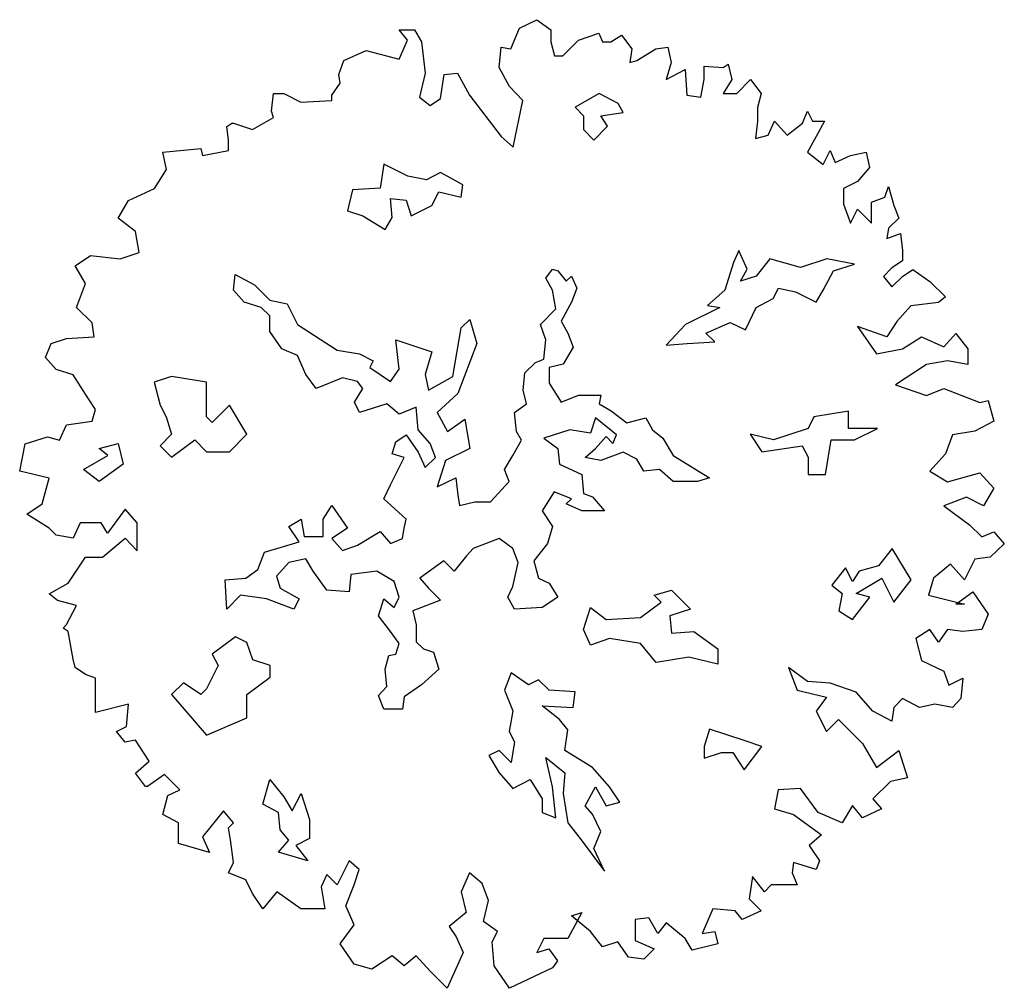
# Model space of a CAD drawing. Units: inches. Extents: x 118593 to 136660, y 50932 to 63620.
# Drawn here: x 120812 to 121339, y 58720 to 59238 of the extents above; entities that cross this region are included whole.
import ezdxf

# ---------------------------------------------------------------- set-up
doc = ezdxf.new("R2010")
doc.units = ezdxf.units.IN
doc.header["$MEASUREMENT"] = 0
doc.layers.get('0').update_dxf_attribs({"color": 2})

msp = doc.modelspace()

# ---------------------------------------------------------------- linework, layer by layer
at = {"color": 72, "linetype": 'ByBlock'}
for p, q in [((121079.59, 59233.2), (121088.93, 59237.74)), ((121088.93, 59237.74), (121096.4, 59232.4)), ((121015.26, 59232.4), (121023.54, 59232.4)), ((121019.8, 59226.79), (121015.26, 59232.4)), ((121023.54, 59232.4), (121027.27, 59225.99)), ((121075.05, 59222.25), (121079.59, 59233.2)), ((121096.4, 59232.4), (121096.4, 59225.99)), ((121015.26, 59216.65), (121019.8, 59226.79)), ((121027.27, 59225.99), (121029.14, 59209.17)), ((121096.4, 59225.99), (121098.27, 59218.51)), ((121102.81, 59218.51), (121111.08, 59226.79)), ((121111.08, 59226.79), (121122.03, 59230.53)), ((121122.03, 59230.53), (121123.9, 59225.99)), ((121123.9, 59225.99), (121128.43, 59225.99)), ((121128.43, 59225.99), (121134.04, 59229.46)), ((121134.04, 59229.46), (121139.64, 59222.25)), ((120985.64, 59215.84), (120997.65, 59221.19)), ((120997.65, 59221.19), (121015.26, 59216.65)), ((121068.65, 59212.11), (121069.71, 59223.05)), ((121069.71, 59223.05), (121075.05, 59222.25)), ((121139.64, 59222.25), (121138.58, 59214.78)), ((121142.31, 59215.84), (121152.46, 59222.25)), ((121152.46, 59222.25), (121158.86, 59223.05)), ((121158.86, 59223.05), (121160.73, 59214.78)), ((120982.97, 59208.37), (120985.64, 59215.84)), ((121098.27, 59218.51), (121102.81, 59218.51)), ((121138.58, 59214.78), (121142.31, 59215.84)), ((121074.25, 59201.96), (121068.65, 59212.11)), ((121160.73, 59214.78), (121158.06, 59205.7)), ((121158.06, 59205.7), (121168.2, 59211.04)), ((121168.2, 59211.04), (121169.01, 59197.42)), ((121178.35, 59212.91), (121188.49, 59212.11)), ((121178.35, 59205.7), (121178.35, 59212.91)), ((121188.49, 59212.11), (121191.16, 59213.98)), ((121191.16, 59213.98), (121193.03, 59205.7)), ((120983.77, 59203.83), (120982.97, 59208.37)), ((121029.14, 59209.17), (121026.21, 59196.35)), ((121037.42, 59195.55), (121039.28, 59208.37)), ((121039.28, 59208.37), (121046.49, 59209.17)), ((121046.49, 59209.17), (121052.9, 59197.42)), ((121176.48, 59196.35), (121178.35, 59205.7)), ((121193.03, 59205.7), (121188.49, 59198.22)), ((121195.7, 59198.22), (121203.17, 59205.7)), ((121203.17, 59205.7), (121208.78, 59198.22)), ((120979.23, 59197.42), (120983.77, 59203.83)), ((121081.46, 59194.48), (121074.25, 59201.96)), ((120946.93, 59188.88), (120948, 59198.22)), ((120948, 59198.22), (120953.61, 59198.22)), ((120953.61, 59198.22), (120962.68, 59193.68)), ((120962.68, 59193.68), (120979.23, 59194.48)), ((120979.23, 59194.48), (120979.23, 59197.42)), ((121026.21, 59196.35), (121031.81, 59191.81)), ((121031.81, 59191.81), (121037.42, 59195.55)), ((121052.9, 59197.42), (121069.71, 59175.26)), ((121076.12, 59169.65), (121081.46, 59194.48)), ((121122.14, 59198.35), (121109.28, 59190.97)), ((121132.34, 59192.86), (121122.14, 59198.35)), ((121169.01, 59197.42), (121176.48, 59196.35)), ((121188.49, 59198.22), (121195.7, 59198.22)), ((121208.78, 59198.22), (121206.91, 59190.74)), ((120948, 59185.4), (120946.93, 59188.88)), ((121109.28, 59190.97), (121113.83, 59186.42)), ((121135, 59188.15), (121132.34, 59192.86)), ((121206.91, 59190.74), (121206.91, 59183.53)), ((121230.93, 59182.47), (121233.6, 59188.88)), ((121233.6, 59188.88), (121236.27, 59183.53)), ((120936.79, 59179), (120948, 59185.4)), ((121113.83, 59186.42), (121113.83, 59179.05)), ((121123.08, 59186.42), (121135, 59188.15)), ((121126.69, 59180.78), (121123.08, 59186.42)), ((121206.91, 59183.53), (121205.84, 59174.19)), ((121212.51, 59176.06), (121215.98, 59183.53)), ((121215.98, 59183.53), (121222.65, 59176.06)), ((121236.27, 59183.53), (121242.67, 59183.53)), ((121242.67, 59183.53), (121238.14, 59175.26)), ((120923.18, 59180.6), (120925.85, 59182.47)), ((120923.98, 59173.39), (120923.18, 59180.6)), ((120925.85, 59182.47), (120926.65, 59182.47)), ((120926.65, 59182.47), (120936.79, 59179)), ((121113.83, 59179.05), (121119.32, 59173.4)), ((121119.32, 59173.4), (121126.69, 59180.78)), ((121222.65, 59176.06), (121230.93, 59182.47)), ((120923.98, 59167.78), (120923.98, 59173.39)), ((121069.71, 59175.26), (121076.12, 59169.65)), ((121205.84, 59174.19), (121212.51, 59176.06)), ((121238.14, 59175.26), (121233.6, 59166.98)), ((120889.01, 59166.98), (120909.3, 59168.85)), ((120909.3, 59168.85), (120910.1, 59165.11)), ((120910.1, 59165.11), (120923.98, 59167.78)), ((121241.87, 59160.3), (121245.61, 59167.78)), ((121245.61, 59167.78), (121248.28, 59161.37)), ((120890.88, 59157.63), (120889.01, 59166.98)), ((121233.6, 59166.98), (121241.87, 59160.3)), ((121248.28, 59161.37), (121256.55, 59165.11)), ((121256.55, 59165.11), (121264.83, 59166.98)), ((121264.83, 59166.98), (121266.7, 59158.7)), ((120884.47, 59147.49), (120890.88, 59157.63)), ((121007.02, 59160.53), (121005.14, 59147.67)), ((121019.89, 59154.1), (121007.02, 59160.53)), ((121266.7, 59158.7), (121260.29, 59151.22)), ((121029.92, 59152.22), (121019.89, 59154.1)), ((121037.29, 59155.98), (121029.92, 59152.22)), ((121049.37, 59149.55), (121037.29, 59155.98)), ((120870.6, 59141.08), (120884.47, 59147.49)), ((120990.4, 59146.73), (120987.58, 59135.59)), ((121005.14, 59147.67), (120990.4, 59146.73)), ((121048.43, 59142.96), (121049.37, 59149.55)), ((121260.29, 59151.22), (121252.82, 59147.49)), ((121252.82, 59147.49), (121252.82, 59139.21)), ((121274.97, 59142.95), (121276.84, 59148.55)), ((121276.84, 59148.55), (121279.77, 59138.41)), ((121010.63, 59142.18), (121018.94, 59141.24)), ((121011.57, 59131.98), (121010.63, 59142.18)), ((121018.94, 59141.24), (121021.77, 59132.92)), ((121032.75, 59138.41), (121036.51, 59145.79)), ((121036.51, 59145.79), (121048.43, 59142.96)), ((121267.76, 59140.28), (121274.97, 59142.95)), ((120864.99, 59131.73), (120870.6, 59141.08)), ((121021.77, 59132.92), (121032.75, 59138.41)), ((121252.82, 59139.21), (121256.55, 59129.06)), ((121256.55, 59129.06), (121260.29, 59136.54)), ((121260.29, 59136.54), (121267.76, 59129.06)), ((121267.76, 59129.06), (121267.76, 59140.28)), ((121279.77, 59138.41), (121282.44, 59131.73)), ((120874.33, 59124.52), (120864.99, 59131.73)), ((120987.58, 59135.59), (120995.89, 59132.92)), ((120995.89, 59132.92), (121007.81, 59125.55)), ((121007.81, 59125.55), (121011.57, 59131.98)), ((121282.44, 59131.73), (121276.84, 59126.39)), ((121276.84, 59126.39), (121276.04, 59120.78)), ((120876.2, 59113.31), (120874.33, 59124.52)), ((121276.04, 59120.78), (121283.24, 59123.45)), ((121283.24, 59123.45), (121284.31, 59114.38)), ((120842.04, 59106.1), (120850.31, 59111.71)), ((120850.31, 59111.71), (120866.06, 59109.84)), ((120866.06, 59109.84), (120876.2, 59113.31)), ((121196.8, 59114.41), (121193.98, 59107.97)), ((121201.35, 59104.36), (121196.8, 59114.41)), ((121213.42, 59109.86), (121206.05, 59100.6)), ((121229.89, 59105.31), (121213.42, 59109.86)), ((121243.85, 59109.86), (121229.89, 59105.31)), ((121258.59, 59107.03), (121243.85, 59109.86)), ((121284.31, 59114.38), (121284.31, 59108.77)), ((120847.64, 59096.75), (120842.04, 59106.1)), ((121093.6, 59099.66), (121097.21, 59104.36)), ((121097.21, 59104.36), (121100.03, 59103.42)), ((121193.98, 59107.97), (121189.43, 59093.22)), ((121197.74, 59097.93), (121201.35, 59104.36)), ((121247.46, 59103.42), (121258.59, 59107.03)), ((121278.71, 59105.03), (121274.17, 59100.49)), ((121284.31, 59108.77), (121278.71, 59105.03)), ((120926.72, 59093.22), (120927.67, 59101.54)), ((120927.67, 59101.54), (120937.86, 59096.05)), ((121097.21, 59093.22), (121093.6, 59099.66)), ((121100.03, 59103.42), (121104.58, 59097.93)), ((121104.58, 59097.93), (121107.4, 59100.6)), ((121107.4, 59100.6), (121110.22, 59094.17)), ((121206.05, 59100.6), (121197.74, 59097.93)), ((121241.97, 59093.22), (121247.46, 59103.42)), ((121274.17, 59100.49), (121278.71, 59094.88)), ((121278.71, 59094.88), (121284.31, 59100.49)), ((121284.31, 59100.49), (121289.92, 59104.23)), ((121289.92, 59104.23), (121298.99, 59097.82)), ((120842.84, 59083.94), (120847.64, 59096.75)), ((120937.86, 59096.05), (120946.17, 59087.73)), ((121110.22, 59094.17), (121107.4, 59086.79)), ((121215.15, 59088.67), (121217.97, 59094.17)), ((121217.97, 59094.17), (121227.22, 59092.28)), ((121298.99, 59097.82), (121307.27, 59089.54)), ((120932.37, 59086.79), (120926.72, 59093.22)), ((121099.09, 59083.18), (121097.21, 59093.22)), ((121189.43, 59093.22), (121180.17, 59084.91)), ((121206.05, 59083.97), (121215.15, 59088.67)), ((121227.22, 59092.28), (121238.2, 59086.79)), ((121238.2, 59086.79), (121241.97, 59093.22)), ((121307.27, 59089.54), (121303.53, 59086.61)), ((120851.11, 59075.66), (120842.84, 59083.94)), ((120941.47, 59083.97), (120932.37, 59086.79)), ((120946.17, 59079.42), (120941.47, 59083.97)), ((120946.17, 59087.73), (120955.43, 59085.85)), ((120955.43, 59085.85), (120960.91, 59074.87)), ((121107.4, 59086.79), (121101.91, 59076.59)), ((121186.6, 59083.97), (121168.25, 59074.87)), ((121180.17, 59084.91), (121186.6, 59083.97)), ((121200.41, 59072.04), (121206.05, 59083.97)), ((121288.85, 59084.74), (121281.38, 59076.46)), ((121303.53, 59086.61), (121288.85, 59084.74)), ((120946.17, 59071.1), (120946.17, 59079.42)), ((121090.78, 59074.87), (121099.09, 59083.18)), ((120852.18, 59068.18), (120851.11, 59075.66)), ((120960.91, 59074.87), (120982.09, 59061.06)), ((121043.88, 59047.09), (121048.43, 59072.98)), ((121048.43, 59072.98), (121052.98, 59077.53)), ((121052.98, 59077.53), (121056.74, 59064.67)), ((121093.6, 59066.55), (121090.78, 59074.87)), ((121101.91, 59076.59), (121105.52, 59070.16)), ((121168.25, 59074.87), (121158.06, 59063.73)), ((121179.23, 59070.16), (121192.25, 59075.81)), ((121192.25, 59075.81), (121200.41, 59072.04)), ((121260.29, 59073.79), (121270.43, 59059.1)), ((121276.04, 59068.18), (121260.29, 59073.79)), ((121281.38, 59076.46), (121276.04, 59068.18)), ((120837.5, 59067.38), (120852.18, 59068.18)), ((120952.6, 59061.84), (120946.17, 59071.1)), ((121105.52, 59070.16), (121108.34, 59062.78)), ((121183.94, 59065.61), (121179.23, 59070.16)), ((121284.31, 59061.77), (121294.45, 59068.18)), ((121294.45, 59068.18), (121306.47, 59062.84)), ((121306.47, 59062.84), (121312.87, 59070.05)), ((121312.87, 59070.05), (121319.28, 59061.77)), ((120826.29, 59057.23), (120829.22, 59064.71)), ((120829.22, 59064.71), (120837.5, 59067.38)), ((121013.46, 59066.55), (121032.75, 59060.12)), ((121015.18, 59050.86), (121013.46, 59066.55)), ((121056.74, 59064.67), (121046.55, 59037.99)), ((121092.66, 59056.35), (121093.6, 59066.55)), ((121108.34, 59062.78), (121102.85, 59053.68)), ((121158.06, 59063.73), (121169.19, 59064.67)), ((121169.19, 59064.67), (121183.94, 59065.61)), ((120831.89, 59050.82), (120826.29, 59057.23)), ((120960.91, 59058.23), (120952.6, 59061.84)), ((120965.46, 59048.04), (120960.91, 59058.23)), ((120982.09, 59061.06), (120994.01, 59059.18)), ((120994.01, 59059.18), (121001.38, 59055.41)), ((121032.75, 59060.12), (121029.14, 59048.04)), ((121270.43, 59059.1), (121284.31, 59061.77)), ((121319.28, 59061.77), (121319.28, 59053.49)), ((121001.38, 59055.41), (120999.65, 59051.8)), ((120999.65, 59051.8), (121010.63, 59044.43)), ((121082.46, 59048.98), (121088.11, 59054.47)), ((121088.11, 59054.47), (121092.66, 59056.35)), ((121102.85, 59053.68), (121095.48, 59051.8)), ((121095.48, 59051.8), (121095.48, 59043.49)), ((121297.12, 59053.49), (121280.58, 59042.55)), ((121308.33, 59055.36), (121297.12, 59053.49)), ((121319.28, 59053.49), (121308.33, 59055.36)), ((120840.97, 59047.89), (120831.89, 59050.82)), ((120849.24, 59035.07), (120840.97, 59047.89)), ((120893.64, 59047.02), (120884.38, 59044.05)), ((120912.34, 59044.05), (120893.64, 59047.02)), ((120970.95, 59040.66), (120965.46, 59048.04)), ((121010.63, 59044.43), (121015.18, 59050.86)), ((121029.14, 59048.04), (121030.86, 59039.72)), ((121030.86, 59039.72), (121043.88, 59047.09)), ((121081.52, 59039.72), (121082.46, 59048.98)), ((120884.38, 59044.05), (120887.53, 59031.64)), ((120912.34, 59025.52), (120912.34, 59044.05)), ((120984.91, 59046.31), (120970.95, 59040.66)), ((120993.07, 59044.43), (120984.91, 59046.31)), ((120995.89, 59040.66), (120993.07, 59044.43)), ((121095.48, 59043.49), (121101.91, 59033.29)), ((121280.58, 59042.55), (121297.12, 59036.94)), ((120991.34, 59033.29), (120995.89, 59040.66)), ((121046.55, 59037.99), (121035.57, 59027.8)), ((121083.4, 59032.35), (121081.52, 59039.72)), ((121101.91, 59033.29), (121111.17, 59037.05)), ((121111.17, 59037.05), (121123.08, 59037.05)), ((121123.08, 59037.05), (121122.14, 59032.35)), ((121297.12, 59036.94), (121306.47, 59040.68)), ((121306.47, 59040.68), (121325.68, 59033.2)), ((120852.98, 59029.46), (120849.24, 59035.07)), ((120887.53, 59031.64), (120890.67, 59025.52)), ((120924.57, 59031.64), (120915.31, 59022.38)), ((120933.83, 59016.26), (120924.57, 59031.64)), ((120994.01, 59027.8), (120991.34, 59033.29)), ((121008.75, 59032.35), (120994.01, 59027.8)), ((121015.18, 59026.85), (121008.75, 59032.35)), ((121076.97, 59027.8), (121083.4, 59032.35)), ((121122.14, 59032.35), (121128.57, 59028.74)), ((121325.68, 59033.2), (121330.22, 59034.27)), ((121330.22, 59034.27), (121333.16, 59023.05)), ((120851.11, 59023.05), (120852.98, 59029.46)), ((120890.67, 59025.52), (120893.64, 59016.26)), ((120915.31, 59022.38), (120912.34, 59025.52)), ((121024.43, 59030.62), (121015.18, 59026.85)), ((121025.37, 59018.54), (121024.43, 59030.62)), ((121035.57, 59027.8), (121041.06, 59017.6)), ((121077.92, 59017.6), (121076.97, 59027.8)), ((121128.57, 59028.74), (121136.89, 59022.3)), ((121236.99, 59025.52), (121233.84, 59019.23)), ((121255.51, 59028.5), (121236.99, 59025.52)), ((121255.51, 59019.23), (121255.51, 59028.5)), ((120833.76, 59012.91), (120837.5, 59021.18)), ((120837.5, 59021.18), (120851.11, 59023.05)), ((121041.06, 59017.6), (121050.31, 59024.19)), ((121050.31, 59024.19), (121052.98, 59008.5)), ((121120.26, 59024.97), (121117.6, 59016.81)), ((121131.4, 59015.87), (121120.26, 59024.97)), ((121136.89, 59022.3), (121147.08, 59024.97)), ((121147.08, 59024.97), (121150.69, 59018.54)), ((121333.16, 59023.05), (121323.01, 59017.71)), ((120893.64, 59016.26), (120887.53, 59009.97)), ((120924.57, 59006.83), (120933.83, 59016.26)), ((121013.46, 59012.11), (121018.94, 59015.87)), ((121018.94, 59015.87), (121025.37, 59006.61)), ((121031.81, 59011.16), (121025.37, 59018.54)), ((121080.74, 59013.05), (121077.92, 59017.6)), ((121106.46, 59018.54), (121092.66, 59013.99)), ((121117.6, 59016.81), (121106.46, 59018.54)), ((121120.26, 59008.5), (121125.91, 59014.93)), ((121125.91, 59014.93), (121129.52, 59011.16)), ((121129.52, 59011.16), (121131.4, 59015.87)), ((121150.69, 59018.54), (121156.18, 59013.99)), ((121202.92, 59016.26), (121209.21, 59006.83)), ((121215.32, 59013.12), (121202.92, 59016.26)), ((121233.84, 59019.23), (121215.32, 59013.12)), ((121271.06, 59019.23), (121255.51, 59019.23)), ((121258.66, 59013.12), (121271.06, 59019.23)), ((121311, 59015.84), (121307.27, 59005.7)), ((121323.01, 59017.71), (121311, 59015.84)), ((120812.41, 58996.35), (120815.34, 59011.04)), ((120815.34, 59011.04), (120827.35, 59014.78)), ((120827.35, 59014.78), (120833.76, 59012.91)), ((120854.89, 59008.5), (120865.09, 59011.16)), ((120865.09, 59011.16), (120867.75, 59000.18)), ((120887.53, 59009.97), (120893.64, 59003.86)), ((120893.64, 59003.86), (120906.05, 59013.12)), ((120906.05, 59013.12), (120912.34, 59006.83)), ((121011.57, 59005.67), (121013.46, 59012.11)), ((121034.63, 59003.79), (121031.81, 59011.16)), ((121076.03, 59004.73), (121080.74, 59013.05)), ((121092.66, 59013.99), (121100.03, 59008.5)), ((121156.18, 59013.99), (121161.82, 59004.73)), ((121209.21, 59006.83), (121230.7, 59009.97)), ((121230.7, 59009.97), (121233.84, 59003.86)), ((121243.1, 58994.6), (121246.25, 59013.12)), ((121246.25, 59013.12), (121258.66, 59013.12)), ((120846.58, 58997.36), (120859.44, 59004.73)), ((120859.44, 59004.73), (120854.89, 59008.5)), ((120912.34, 59006.83), (120924.57, 59006.83)), ((121018, 59003.79), (121011.57, 59005.67)), ((121025.37, 59006.61), (121029.14, 58998.3)), ((121052.98, 59008.5), (121040.12, 59002.06)), ((121071.49, 58997.36), (121076.03, 59004.73)), ((121100.03, 59008.5), (121100.97, 59000.18)), ((121114.77, 59003.79), (121120.26, 59008.5)), ((121135, 59006.61), (121123.08, 59002.06)), ((121142.38, 59002.85), (121135, 59006.61)), ((121161.82, 59004.73), (121181.11, 58992.81)), ((121307.27, 59005.7), (121298.99, 58996.35)), ((120867.75, 59000.18), (120854.89, 58990.92)), ((121010.63, 58989.04), (121018, 59003.79)), ((121029.14, 58998.3), (121034.63, 59003.79)), ((121040.12, 59002.06), (121035.57, 58988.1)), ((121100.97, 59000.18), (121112.89, 58994.69)), ((121123.08, 59002.06), (121114.77, 59003.79)), ((121146.14, 58996.42), (121142.38, 59002.85)), ((121233.84, 59003.86), (121233.84, 58994.6)), ((120828.16, 58992.61), (120812.41, 58996.35)), ((120854.89, 58990.92), (120846.58, 58997.36)), ((121074.15, 58990.92), (121071.49, 58997.36)), ((121112.89, 58994.69), (121113.83, 58984.49)), ((121154.45, 58997.36), (121146.14, 58996.42)), ((121161.82, 58990.92), (121154.45, 58997.36)), ((121233.84, 58994.6), (121243.1, 58994.6)), ((121298.99, 58996.35), (121308.33, 58990.74)), ((121308.33, 58990.74), (121325.68, 58995.55)), ((121325.68, 58995.55), (121333.16, 58987.27)), ((120824.42, 58978.99), (120828.16, 58992.61)), ((121007.02, 58981.67), (121010.63, 58989.04)), ((121035.57, 58988.1), (121045.61, 58992.81)), ((121045.61, 58992.81), (121046.55, 58983.55)), ((121064.11, 58979.94), (121074.15, 58990.92)), ((121174.68, 58990.92), (121161.82, 58990.92)), ((121181.11, 58992.81), (121174.68, 58990.92)), ((121046.55, 58983.55), (121047.49, 58978.06)), ((121098.15, 58985.43), (121091.72, 58975.23)), ((121107.4, 58981.67), (121098.15, 58985.43)), ((121113.83, 58984.49), (121118.54, 58982.61)), ((121333.16, 58987.27), (121327.55, 58977.93)), ((120816.14, 58973.39), (120824.42, 58978.99)), ((120974.72, 58970.68), (120979.26, 58978.06)), ((120979.26, 58978.06), (120987.58, 58965.98)), ((121018.94, 58970.68), (121007.02, 58981.67)), ((121047.49, 58978.06), (121055.8, 58979.94)), ((121055.8, 58979.94), (121064.11, 58979.94)), ((121104.58, 58979), (121107.4, 58981.67)), ((121112.89, 58975.23), (121104.58, 58979)), ((121118.54, 58982.61), (121124.97, 58975.23)), ((121318.48, 58982.47), (121306.47, 58977.93)), ((121327.55, 58977.93), (121318.48, 58982.47)), ((120828.16, 58965.91), (120816.14, 58973.39)), ((120868.73, 58976.06), (120859.38, 58963.24)), ((120875.13, 58968.85), (120868.73, 58976.06)), ((121091.72, 58975.23), (121097.21, 58966.92)), ((121124.97, 58975.23), (121112.89, 58975.23)), ((121306.47, 58977.93), (121320.08, 58967.78)), ((120844.7, 58968.85), (120840.97, 58960.57)), ((120855.91, 58968.85), (120844.7, 58968.85)), ((120859.38, 58963.24), (120855.91, 58968.85)), ((120875.13, 58953.89), (120875.13, 58968.85)), ((120956.21, 58966.92), (120962.8, 58970.68)), ((120962.8, 58970.68), (120964.52, 58961.43)), ((120974.72, 58961.43), (120974.72, 58970.68)), ((121018, 58965.98), (121018.94, 58970.68)), ((121320.08, 58967.78), (121326.75, 58961.37)), ((120831.89, 58962.17), (120828.16, 58965.91)), ((120961.86, 58958.6), (120956.21, 58966.92)), ((120987.58, 58965.98), (120979.26, 58960.48)), ((120993.07, 58956.88), (121005.14, 58964.25)), ((121005.14, 58964.25), (121010.63, 58957.66)), ((121017.06, 58960.48), (121018, 58965.98)), ((121097.21, 58966.92), (121094.54, 58957.66)), ((121326.75, 58961.37), (121333.16, 58964.04)), ((121333.16, 58964.04), (121338.76, 58957.63)), ((120840.97, 58960.57), (120831.89, 58962.17)), ((120856.72, 58950.42), (120868.73, 58960.57)), ((120868.73, 58960.57), (120875.13, 58953.89)), ((120943.35, 58953.11), (120961.86, 58958.6)), ((120964.52, 58961.43), (120974.72, 58961.43)), ((120979.26, 58960.48), (120984.91, 58954.05)), ((121010.63, 58957.66), (121017.06, 58960.48)), ((121068.66, 58960.48), (121054.86, 58954.99)), ((121076.03, 58954.99), (121068.66, 58960.48)), ((121094.54, 58957.66), (121087.17, 58948.56)), ((121338.76, 58957.63), (121331.29, 58950.42)), ((120939.74, 58943.85), (120943.35, 58953.11)), ((120984.91, 58954.05), (120993.07, 58956.88)), ((121054.86, 58954.99), (121051.25, 58951.23)), ((121078.86, 58947.62), (121076.03, 58954.99)), ((121278.82, 58954.99), (121271.45, 58945.74)), ((121289.02, 58938.36), (121278.82, 58954.99)), ((120838.3, 58936.54), (120847.64, 58950.42)), ((120847.64, 58950.42), (120856.72, 58950.42)), ((120956.21, 58947.62), (120949.78, 58940.24)), ((120965.46, 58949.5), (120956.21, 58947.62)), ((120969.23, 58942.91), (120965.46, 58949.5)), ((121039.18, 58948.56), (121026.32, 58939.3)), ((121044.67, 58942.91), (121039.18, 58948.56)), ((121051.25, 58951.23), (121044.67, 58942.91)), ((121076.03, 58934.75), (121078.86, 58947.62)), ((121087.17, 58948.56), (121089.84, 58939.3)), ((121309.94, 58946.68), (121300.86, 58939.21)), ((121317.41, 58938.41), (121309.94, 58946.68)), ((121323.01, 58949.36), (121317.41, 58938.41)), ((121331.29, 58950.42), (121323.01, 58949.36)), ((120933.31, 58939.3), (120939.74, 58943.85)), ((120976.6, 58932.87), (120969.23, 58942.91)), ((121003.26, 58942.91), (120989.46, 58941.19)), ((121012.51, 58937.42), (121003.26, 58942.91)), ((121253.89, 58944.79), (121246.52, 58935.54)), ((121257.65, 58937.42), (121253.89, 58944.79)), ((121261.26, 58942.91), (121257.65, 58937.42)), ((121271.45, 58945.74), (121261.26, 58942.91)), ((120828.16, 58930.93), (120838.3, 58936.54)), ((120922.18, 58938.36), (120933.31, 58939.3)), ((120923.12, 58922.67), (120922.18, 58938.36)), ((120949.78, 58940.24), (120951.66, 58933.81)), ((120989.46, 58941.19), (120988.52, 58931.93)), ((121015.18, 58929.1), (121012.51, 58937.42)), ((121026.32, 58939.3), (121030.86, 58933.81)), ((121089.84, 58939.3), (121095.48, 58936.48)), ((121095.48, 58936.48), (121100.03, 58929.1)), ((121259.53, 58930.99), (121273.34, 58939.3)), ((121273.34, 58939.3), (121279.77, 58926.44)), ((121279.77, 58926.44), (121289.02, 58938.36)), ((121300.86, 58939.21), (121298.19, 58930.13)), ((120832.69, 58927.19), (120828.16, 58930.93)), ((120951.66, 58933.81), (120961.86, 58928.16)), ((120988.52, 58931.93), (120976.6, 58932.87)), ((121030.86, 58933.81), (121037.29, 58927.38)), ((121073.37, 58929.1), (121076.03, 58934.75)), ((121151.63, 58930.05), (121160.88, 58932.87)), ((121160.88, 58932.87), (121170.92, 58922.67)), ((121246.52, 58935.54), (121252.01, 58930.99)), ((121252.01, 58930.99), (121250.28, 58921.73)), ((121266.9, 58929.1), (121259.53, 58930.99)), ((121312.87, 58925.32), (121321.95, 58932)), ((121321.95, 58932), (121330.22, 58919.98)), ((120842.84, 58924.52), (120832.69, 58927.19)), ((120930.49, 58930.05), (120923.12, 58922.67)), ((120944.29, 58928.16), (120930.49, 58930.05)), ((120959.03, 58922.67), (120944.29, 58928.16)), ((120961.86, 58928.16), (120959.03, 58922.67)), ((121004.2, 58919.06), (121007.02, 58928.16)), ((121007.02, 58928.16), (121012.51, 58923.61)), ((121012.51, 58923.61), (121015.18, 58929.1)), ((121037.29, 58927.38), (121022.55, 58921.73)), ((121076.97, 58922.67), (121073.37, 58929.1)), ((121100.03, 58929.1), (121091.72, 58923.61)), ((121144.26, 58918.12), (121155.39, 58926.44)), ((121155.39, 58926.44), (121151.63, 58930.05)), ((121257.65, 58917.18), (121266.9, 58929.1)), ((121298.19, 58930.13), (121317.41, 58925.32)), ((120837.5, 58914.38), (120842.84, 58924.52)), ((121022.55, 58921.73), (121024.43, 58914.36)), ((121091.72, 58923.61), (121076.97, 58922.67)), ((121113.83, 58911.69), (121117.6, 58923.61)), ((121117.6, 58923.61), (121125.91, 58917.18)), ((121170.92, 58922.67), (121159.94, 58919.06)), ((121250.28, 58921.73), (121257.65, 58917.18)), ((121317.41, 58925.32), (121312.87, 58925.32)), ((121010.63, 58910.75), (121004.2, 58919.06)), ((121125.91, 58917.18), (121144.26, 58918.12)), ((121159.94, 58919.06), (121160.88, 58909.81)), ((121330.22, 58919.98), (121326.75, 58911.7)), ((120835.63, 58912.51), (120837.5, 58914.38)), ((120838.3, 58910.64), (120835.63, 58912.51)), ((120840.97, 58895.95), (120838.3, 58910.64)), ((121015.18, 58904.31), (121010.63, 58910.75)), ((121024.43, 58914.36), (121024.43, 58905.26)), ((121117.6, 58903.37), (121113.83, 58911.69)), ((121160.88, 58909.81), (121172.8, 58910.75)), ((121172.8, 58910.75), (121185.66, 58901.49)), ((121298.99, 58911.7), (121291.52, 58906.9)), ((121303.53, 58905.03), (121298.99, 58911.7)), ((121308.33, 58911.7), (121303.53, 58905.03)), ((121316.61, 58910.64), (121308.33, 58911.7)), ((121326.75, 58911.7), (121316.61, 58910.64)), ((120927.72, 58907.93), (120915.31, 58898.67)), ((120933.83, 58904.78), (120927.72, 58907.93)), ((120936.98, 58895.52), (120933.83, 58904.78)), ((121024.43, 58905.26), (121028.2, 58901.49)), ((121127.63, 58906.98), (121117.6, 58903.37)), ((121144.26, 58904.31), (121127.63, 58906.98)), ((121291.52, 58906.9), (121294.45, 58895.15)), ((121013.46, 58898.67), (121015.18, 58904.31)), ((121028.2, 58901.49), (121033.69, 58899.61)), ((121033.69, 58899.61), (121036.51, 58890.51)), ((121152.57, 58894.12), (121144.26, 58904.31)), ((121185.66, 58901.49), (121185.66, 58893.17)), ((120842.04, 58891.41), (120840.97, 58895.95)), ((120915.31, 58898.67), (120918.46, 58892.55)), ((120946.24, 58892.55), (120936.98, 58895.52)), ((121007.81, 58890.51), (121009.69, 58897.88)), ((121009.69, 58897.88), (121013.46, 58898.67)), ((121170.14, 58896.94), (121152.57, 58894.12)), ((121185.66, 58893.17), (121170.14, 58896.94)), ((121294.45, 58895.15), (121306.47, 58889.54)), ((120847.64, 58887.67), (120842.04, 58891.41)), ((120918.46, 58892.55), (120912.34, 58880.15)), ((120946.24, 58886.26), (120946.24, 58892.55)), ((121008.75, 58881.25), (121007.81, 58890.51)), ((121036.51, 58890.51), (121027.26, 58882.19)), ((121075.09, 58888.62), (121071.49, 58879.37)), ((121084.35, 58882.19), (121075.09, 58888.62)), ((121223.46, 58891.41), (121227.99, 58879.4)), ((121233.6, 58883.93), (121223.46, 58891.41)), ((121306.47, 58889.54), (121309.13, 58882.07)), ((120852.98, 58885.8), (120847.64, 58887.67)), ((120852.98, 58876.46), (120852.98, 58885.8)), ((120933.83, 58877), (120946.24, 58886.26)), ((121089.84, 58884.86), (121084.35, 58882.19)), ((121095.48, 58879.37), (121089.84, 58884.86)), ((121245.61, 58883.13), (121233.6, 58883.93)), ((121309.13, 58882.07), (121316.61, 58885.8)), ((121316.61, 58885.8), (121315.54, 58874.86)), ((120899.94, 58883.29), (120893.64, 58877)), ((120909.2, 58877), (120899.94, 58883.29)), ((120912.34, 58880.15), (120909.2, 58877)), ((121004.2, 58876.54), (121008.75, 58881.25)), ((121027.26, 58882.19), (121018, 58875.76)), ((121071.49, 58879.37), (121076.03, 58868.38)), ((121109.28, 58878.43), (121095.48, 58879.37)), ((121108.34, 58870.11), (121109.28, 58878.43)), ((121227.99, 58879.4), (121243.74, 58875.66)), ((121259.49, 58878.33), (121245.61, 58883.13)), ((121268.56, 58868.18), (121259.49, 58878.33)), ((120852.98, 58867.38), (120852.98, 58876.46)), ((120893.64, 58877), (120912.34, 58855.33)), ((120933.83, 58864.59), (120933.83, 58877)), ((121007.02, 58869.17), (121004.2, 58876.54)), ((121018, 58875.76), (121017.06, 58869.17)), ((121243.74, 58875.66), (121238.14, 58868.18)), ((121284.31, 58874.86), (121279.77, 58870.05)), ((121293.39, 58870.05), (121284.31, 58874.86)), ((121315.54, 58874.86), (121311, 58870.05)), ((120870.6, 58871.92), (120852.98, 58867.38)), ((120869.53, 58859.9), (120870.6, 58871.92)), ((121017.06, 58869.17), (121007.02, 58869.17)), ((121076.03, 58868.38), (121074.15, 58857.24)), ((121091.72, 58871.05), (121108.34, 58870.11)), ((121100.97, 58863.68), (121091.72, 58871.05)), ((121238.14, 58868.18), (121243.74, 58857.23)), ((121278.71, 58862.84), (121268.56, 58868.18)), ((121279.77, 58870.05), (121278.71, 58862.84)), ((121301.66, 58871.92), (121293.39, 58870.05)), ((121311, 58870.05), (121301.66, 58871.92)), ((120912.34, 58855.33), (120933.83, 58864.59)), ((121105.52, 58858.18), (121100.97, 58863.68)), ((121243.74, 58857.23), (121250.15, 58863.64)), ((121250.15, 58863.64), (121262.96, 58850.82)), ((120864.19, 58857.23), (120869.53, 58859.9)), ((120868.73, 58851.62), (120864.19, 58857.23)), ((121074.15, 58857.24), (121076.97, 58851.75)), ((121103.79, 58847.04), (121105.52, 58858.18)), ((121181.25, 58858.48), (121178.28, 58849.22)), ((121199.77, 58852.36), (121181.25, 58858.48)), ((120874.33, 58852.69), (120868.73, 58851.62)), ((120881.54, 58841.48), (120874.33, 58852.69)), ((121076.97, 58851.75), (121075.09, 58840.61)), ((121209.21, 58849.22), (121199.77, 58852.36)), ((121068.66, 58847.04), (121063.17, 58844.38)), ((121075.09, 58840.61), (121068.66, 58847.04)), ((121118.54, 58837.94), (121103.79, 58847.04)), ((121178.28, 58849.22), (121178.28, 58842.93)), ((121199.77, 58836.81), (121209.21, 58849.22)), ((121262.96, 58850.82), (121270.43, 58838.01)), ((121270.43, 58838.01), (121282.44, 58847.09)), ((121282.44, 58847.09), (121286.98, 58832.4)), ((120874.33, 58835.07), (120881.54, 58841.48)), ((121063.17, 58844.38), (121068.66, 58835.12)), ((121093.6, 58843.44), (121103.79, 58835.12)), ((121097.21, 58827.75), (121093.6, 58843.44)), ((121178.28, 58842.93), (121187.54, 58846.07)), ((121187.54, 58846.07), (121193.66, 58846.07)), ((121193.66, 58846.07), (121199.77, 58836.81)), ((121127.63, 58827.75), (121118.54, 58837.94)), ((120879.67, 58827.86), (120874.33, 58835.07)), ((120889.81, 58834.27), (120880.74, 58827.86)), ((120898.09, 58825.99), (120889.81, 58834.27)), ((120942.41, 58818.49), (120946.17, 58831.51)), ((120946.17, 58831.51), (120953.54, 58822.25)), ((121068.66, 58835.12), (121076.03, 58826.8)), ((121076.03, 58826.8), (121085.29, 58831.51)), ((121085.29, 58831.51), (121091.72, 58821.31)), ((121103.79, 58835.12), (121102.85, 58824.14)), ((121286.98, 58832.4), (121277.91, 58830.53)), ((120880.74, 58827.86), (120879.67, 58827.86)), ((120891.68, 58823.05), (120898.09, 58825.99)), ((121099.09, 58811.11), (121097.21, 58827.75)), ((121114.77, 58817.55), (121120.26, 58827.75)), ((121120.26, 58827.75), (121125.91, 58817.55)), ((121133.28, 58819.43), (121127.63, 58827.75)), ((121217.85, 58825.99), (121215.98, 58815.84)), ((121229.86, 58826.79), (121217.85, 58825.99)), ((121239.2, 58813.97), (121229.86, 58826.79)), ((121277.91, 58830.53), (121268.56, 58821.18)), ((120889.01, 58812.91), (120891.68, 58823.05)), ((120953.54, 58822.25), (120958.09, 58814.88)), ((120958.09, 58814.88), (120962.8, 58824.14)), ((120962.8, 58824.14), (120967.35, 58810.17)), ((121091.72, 58821.31), (121091.72, 58813.94)), ((121102.85, 58824.14), (121105.52, 58808.45)), ((121268.56, 58821.18), (121273.1, 58815.84)), ((120950.72, 58813.94), (120942.41, 58818.49)), ((121118.54, 58813), (121114.77, 58817.55)), ((121125.91, 58817.55), (121133.28, 58819.43)), ((121215.98, 58815.84), (121226.12, 58812.91)), ((121257.62, 58817.71), (121252.02, 58808.37)), ((121262.96, 58811.04), (121257.62, 58817.71)), ((121273.1, 58815.84), (121262.96, 58811.04)), ((120897.29, 58808.37), (120889.01, 58812.91)), ((120921.31, 58814.78), (120910.1, 58800.89)), ((120926.65, 58808.37), (120921.31, 58814.78)), ((120951.66, 58804.68), (120950.72, 58813.94)), ((120967.35, 58810.17), (120967.35, 58800.13)), ((121091.72, 58813.94), (121099.09, 58811.11)), ((121123.08, 58803.74), (121118.54, 58813)), ((121226.12, 58812.91), (121241.07, 58801.96)), ((121252.02, 58808.37), (121239.2, 58813.97)), ((120897.29, 58797.42), (120897.29, 58808.37)), ((120923.98, 58805.7), (120926.65, 58808.37)), ((120925.05, 58799.29), (120923.98, 58805.7)), ((120956.21, 58799.19), (120951.66, 58804.68)), ((121105.52, 58808.45), (121111.95, 58800.13)), ((120910.1, 58800.89), (120913.84, 58792.61)), ((120926.65, 58787.27), (120925.05, 58799.29)), ((120950.72, 58792.76), (120956.21, 58799.19)), ((120967.35, 58800.13), (120959.97, 58796.37)), ((121111.95, 58800.13), (121124.97, 58782.56)), ((121119.32, 58794.64), (121123.08, 58803.74)), ((121241.07, 58801.96), (121234.4, 58796.35)), ((120913.84, 58792.61), (120897.29, 58797.42)), ((120959.97, 58796.37), (120966.4, 58788.05)), ((121124.97, 58782.56), (121119.32, 58794.64)), ((121234.4, 58796.35), (121240, 58788.07)), ((120966.4, 58788.05), (120950.72, 58792.76)), ((120923.98, 58781.66), (120926.65, 58787.27)), ((120988.57, 58788.07), (120982.17, 58775.26)), ((120993.91, 58783.53), (120988.57, 58788.07)), ((120991.24, 58775.26), (120993.91, 58783.53)), ((121226.12, 58787.27), (121225.32, 58781.66)), ((121238.14, 58783.53), (121226.12, 58787.27)), ((121240, 58788.07), (121238.14, 58783.53)), ((120933.32, 58777.93), (120923.98, 58781.66)), ((120976.56, 58780.86), (120973.62, 58774.19)), ((120982.17, 58775.26), (120976.56, 58780.86)), ((121052.9, 58781.66), (121048.36, 58771.52)), ((121059.57, 58776.06), (121052.9, 58781.66)), ((121204.24, 58779.8), (121202.37, 58767.78)), ((121210.64, 58771.52), (121204.24, 58779.8)), ((121225.32, 58781.66), (121227.99, 58775.26)), ((120936.79, 58770.72), (120933.32, 58777.93)), ((120973.62, 58774.19), (120975.49, 58762.44)), ((120986.7, 58764.04), (120991.24, 58775.26)), ((121063.04, 58766.98), (121059.57, 58776.06)), ((121214.11, 58775.26), (121210.64, 58771.52)), ((121221.59, 58775.26), (121214.11, 58775.26)), ((121227.99, 58775.26), (121221.59, 58775.26)), ((120942.39, 58762.44), (120936.79, 58770.72)), ((120949.87, 58771.52), (120942.39, 58762.44)), ((120962.68, 58762.44), (120949.87, 58771.52)), ((121048.36, 58771.52), (121051.03, 58760.57)), ((121202.37, 58767.78), (121208.78, 58761.37)), ((120975.49, 58762.44), (120962.68, 58762.44)), ((120991.24, 58753.89), (120986.7, 58764.04)), ((121060.37, 58755.76), (121063.04, 58766.98)), ((121182.88, 58762.44), (121177.28, 58749.35)), ((121194.9, 58761.37), (121182.88, 58762.44)), ((121051.03, 58760.57), (121041.95, 58753.09)), ((121112.95, 58760.57), (121105.48, 58746.68)), ((121107.35, 58758.7), (121112.95, 58760.57)), ((121117.49, 58750.42), (121107.35, 58758.7)), ((121148.72, 58757.63), (121141.51, 58756.83)), ((121153.52, 58749.35), (121148.72, 58757.63)), ((121198.63, 58756.83), (121194.9, 58761.37)), ((121208.78, 58761.37), (121198.63, 58756.83)), ((120983.77, 58743.75), (120991.24, 58753.89)), ((121041.95, 58753.09), (121045.69, 58747.49)), ((121067.84, 58750.42), (121060.37, 58755.76)), ((121141.51, 58756.83), (121141.51, 58745.62)), ((121158.06, 58754.96), (121153.52, 58749.35)), ((121168.2, 58746.68), (121158.06, 58754.96)), ((121045.69, 58747.49), (121049.43, 58739.21)), ((121064.91, 58744.82), (121067.84, 58750.42)), ((121092.67, 58746.68), (121088.93, 58739.21)), ((121105.48, 58746.68), (121092.67, 58746.68)), ((121123.9, 58742.14), (121117.49, 58750.42)), ((121171.94, 58740.28), (121168.2, 58746.68)), ((121177.28, 58749.35), (121183.95, 58750.42)), ((121183.95, 58750.42), (121185.55, 58743.75)), ((120991.24, 58732.8), (120983.77, 58743.75)), ((121065.98, 58732), (121064.91, 58744.82)), ((121132.17, 58744.82), (121123.9, 58742.14)), ((121137.78, 58736.54), (121132.17, 58744.82)), ((121141.51, 58745.62), (121151.66, 58741.08)), ((121185.55, 58743.75), (121171.94, 58740.28)), ((121011.53, 58737.34), (121000.58, 58730.13)), ((121017.93, 58732), (121011.53, 58737.34)), ((121024.34, 58737.34), (121017.93, 58732)), ((121031.81, 58729.06), (121024.34, 58737.34)), ((121049.43, 58739.21), (121040.89, 58719.98)), ((121088.93, 58739.21), (121095.34, 58741.08)), ((121095.34, 58741.08), (121099.87, 58734.67)), ((121146.05, 58735.47), (121137.78, 58736.54)), ((121151.66, 58741.08), (121146.05, 58735.47)), ((121000.58, 58730.13), (120991.24, 58732.8)), ((121074.25, 58719.98), (121065.98, 58732)), ((121097.21, 58730.93), (121074.25, 58719.98)), ((121099.87, 58734.67), (121097.21, 58730.93)), ((121040.89, 58719.98), (121031.81, 58729.06))]:
    msp.add_line(p, q, dxfattribs=at)

doc.saveas('drawing.dxf')
